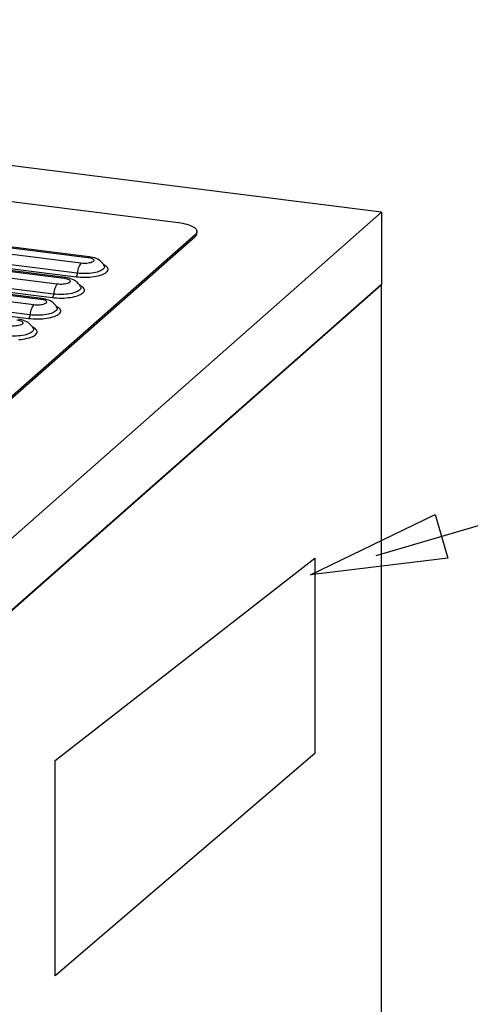
# Model space of a CAD drawing. Extents: x 339 to 502, y 243 to 358.
# Drawn here: x 358 to 361, y 311 to 317 of the extents above; entities that cross this region are included whole.
import ezdxf

# ---------------------------------------------------------------- set-up
doc = ezdxf.new("R2010")
doc.units = 0
doc.layers.add('BKL2_HydroTap_G5_B60,_B100,_BA60,_BA100_Classic', color=7, linetype='CONTINUOUS')

msp = doc.modelspace()

# ---------------------------------------------------------------- linework, layer by layer
at = {"layer": 'BKL2_HydroTap_G5_B60,_B100,_BA60,_BA100_Classic', "color": 7}
for points in [[(360.316846, 315.852333), (343.926836, 317.917454), (341.294204, 315.595366)], [(349.232835, 317.014315), (358.987079, 315.785241), (359.002303, 315.783016), (359.016693, 315.780583), (359.030248, 315.777315), (359.043248, 315.774047), (359.055204, 315.770293), (359.066118, 315.766191), (359.07585, 315.76188), (359.08454, 315.757222), (359.091909, 315.752355), (359.097887, 315.747489), (359.102753, 315.741996), (359.10602, 315.736851), (359.107897, 315.731428), (359.108453, 315.726005), (359.107619, 315.720304), (359.105186, 315.715159), (359.101363, 315.709667), (359.096219, 315.704522), (357.016724, 313.870227)], [(358.350036, 315.518471), (353.700057, 316.104364), (353.69109, 316.105754), (353.682956, 316.107631), (353.675935, 316.109787), (353.669957, 316.11222), (353.665021, 316.11521), (353.661754, 316.118199), (353.659877, 316.121467), (353.659599, 316.124735), (353.660989, 316.128002), (353.6637, 316.13127), (353.667732, 316.13426), (353.673433, 316.136693), (353.679967, 316.139127), (353.687822, 316.141282), (353.696512, 316.14295), (353.705758, 316.144063), (353.715281, 316.14455), (353.725083, 316.14455), (353.734815, 316.144271), (353.744339, 316.143229), (358.394318, 315.557336)], [(358.403494, 315.56109), (353.753584, 316.147052)], [(358.325845, 315.453534), (353.675935, 316.039427), (353.677534, 316.050064), (353.679689, 316.060632), (353.6824, 316.070435), (353.685389, 316.079404), (353.688935, 316.087538), (353.69248, 316.094561), (353.696234, 316.100053), (353.700057, 316.104364)], [(353.667246, 316.016344), (358.317433, 315.430452)], [(358.195225, 315.381853), (353.545315, 315.967746), (353.536348, 315.969136), (353.528214, 315.971014), (353.521124, 315.973169), (353.514867, 315.975602), (353.510279, 315.978592), (353.507012, 315.981581), (353.505066, 315.984849), (353.504857, 315.988117), (353.5059, 315.991385), (353.508889, 315.994652), (353.51299, 315.997642), (353.518413, 316.000353), (353.525225, 316.002509), (353.532802, 316.004664), (353.541492, 316.006333), (353.550737, 316.007375), (353.56047, 316.007932), (353.570271, 316.007932), (353.580073, 316.007654), (353.589249, 316.006889), (358.239506, 315.420718)], [(358.171103, 315.316916), (353.520846, 315.902809), (353.522723, 315.913724), (353.524947, 315.924014), (353.527658, 315.933817), (353.530647, 315.942995), (353.533915, 315.950921), (353.53739, 315.957943), (353.541214, 315.963366), (353.545315, 315.967746)], [(358.248752, 315.424472), (353.598773, 316.010365)], [(353.390225, 315.831128), (353.381258, 315.832449), (353.373403, 315.834396), (353.366034, 315.836551), (353.360125, 315.839262), (353.355468, 315.841974), (353.3522, 315.844964), (353.350323, 315.848231), (353.350045, 315.851499), (353.351158, 315.854767), (353.353869, 315.858034), (353.358179, 315.861024), (353.363601, 315.863735), (353.370413, 315.865891), (353.377991, 315.868046), (353.38668, 315.869715), (353.395926, 315.870758), (353.405449, 315.871314), (353.41546, 315.871314), (353.424983, 315.871036), (353.434507, 315.870201), (358.084695, 315.284031)], [(358.016291, 315.180298), (353.366034, 315.766191), (353.367702, 315.777037), (353.370135, 315.787396), (353.372568, 315.79713), (353.375558, 315.806377), (353.379103, 315.814303), (353.382648, 315.821325), (353.386402, 315.827026), (353.390225, 315.831128)], [(358.040483, 315.245235), (353.390225, 315.831128)], [(358.09394, 315.287854), (353.443753, 315.873747)], [(353.512434, 315.879726), (358.162413, 315.293834)], [(357.684214, 313.530177), (360.316846, 315.852333)], [(360.316846, 315.852333), (360.316846, 315.380185)], [(353.357344, 315.743108), (358.007602, 315.157216)], [(357.016724, 313.859381), (359.096219, 315.693954)], [(359.096219, 315.693954), (359.101363, 315.699099), (359.105186, 315.704244), (359.107619, 315.709667), (359.108453, 315.715159), (359.108453, 315.715924)], [(359.096219, 315.704522), (359.096219, 315.693954)], [(359.108453, 315.715924), (359.108453, 315.726561)], [(358.394318, 315.557336), (358.39835, 315.560047), (358.401895, 315.56109), (358.403494, 315.56109)], [(358.502067, 315.500255), (358.501789, 315.500533), (358.499356, 315.505956), (358.49449, 315.51416), (358.489068, 315.521461), (358.482533, 315.528274), (358.475721, 315.534253), (358.468144, 315.539676), (358.459732, 315.544543), (358.450209, 315.549201), (358.439642, 315.553234), (358.427685, 315.556502), (358.414895, 315.559213), (358.403494, 315.56109)], [(358.317433, 315.430452), (358.331823, 315.428852), (358.346769, 315.42774), (358.361993, 315.427184), (358.377147, 315.426906), (358.392371, 315.427462), (358.407317, 315.428296), (358.421985, 315.429687), (358.436097, 315.431564), (358.449652, 315.433997), (358.462443, 315.436709), (358.474678, 315.439977), (358.485523, 315.443244), (358.495324, 315.447277), (358.504014, 315.451379), (358.511591, 315.455759), (358.517569, 315.460626), (358.522157, 315.465214), (358.525425, 315.470429), (358.527371, 315.475296), (358.52758, 315.480441), (358.526259, 315.485585), (358.523548, 315.490522), (358.519446, 315.495389), (358.513746, 315.500255), (358.507003, 315.504635), (358.498592, 315.508946), (358.498035, 315.509224)], [(358.350036, 315.518471), (358.346213, 315.51416), (358.34239, 315.508668), (358.338914, 315.501646), (358.335647, 315.493511), (358.332379, 315.484543), (358.329946, 315.474739), (358.327722, 315.464172), (358.325845, 315.453534)], [(358.501789, 315.500533), (358.50318, 315.496779), (358.50318, 315.492399), (358.501789, 315.48781), (358.499078, 315.483152), (358.494768, 315.478841), (358.489346, 315.474739), (358.482533, 315.470637), (358.4744, 315.467161), (358.465433, 315.463615), (358.455144, 315.460626), (358.44423, 315.457914), (358.432273, 315.455481), (358.41983, 315.453534), (358.406761, 315.452213), (358.393484, 315.451101), (358.379859, 315.450823), (358.366025, 315.450545), (358.352469, 315.451101), (358.338914, 315.452213), (358.325845, 315.453534)], [(358.394318, 315.557336), (358.403216, 315.555945), (358.411419, 315.554068), (358.41844, 315.551913), (358.424418, 315.549201), (358.429284, 315.54642), (358.432552, 315.543431), (358.434498, 315.540233), (358.434776, 315.536965), (358.433386, 315.533697), (358.430675, 315.530429), (358.426573, 315.52744), (358.421151, 315.524728), (358.414408, 315.522295), (358.406483, 315.520348), (358.398072, 315.518749), (358.388826, 315.517637), (358.379094, 315.51715), (358.369292, 315.51715), (358.35956, 315.517359), (358.350036, 315.518471)], [(358.325845, 315.453534), (358.325289, 315.44978), (358.324524, 315.445956), (358.32369, 315.44241), (358.322578, 315.439142), (358.321257, 315.436431), (358.319866, 315.433997), (358.318824, 315.431842), (358.317433, 315.430452)], [(357.6619, 313.038561), (360.316846, 315.380185)], [(360.316846, 315.380185), (357.732806, 313.100995)], [(358.162413, 315.293834), (358.177081, 315.292235), (358.191957, 315.291122), (358.206903, 315.290566), (358.222127, 315.290566), (358.237351, 315.290844), (358.252506, 315.291678), (358.267174, 315.293277), (358.281355, 315.294946), (358.29491, 315.297379), (358.307632, 315.300091), (358.319588, 315.303359), (358.330711, 315.306905), (358.340513, 315.310659), (358.349202, 315.314761), (358.356571, 315.31935), (358.362758, 315.324008), (358.367415, 315.328875), (358.370683, 315.333741), (358.372281, 315.338956), (358.372838, 315.343823), (358.371447, 315.348968), (358.368736, 315.353904), (358.364704, 315.358771), (358.359004, 315.363637), (358.351913, 315.368018), (358.34378, 315.372328), (358.343224, 315.372606)], [(358.195225, 315.381853), (358.191471, 315.377473), (358.187648, 315.37205), (358.184102, 315.365028), (358.180557, 315.356824), (358.177568, 315.347925), (358.174857, 315.338122), (358.172702, 315.327554), (358.171103, 315.316916)], [(358.239506, 315.420718), (358.248474, 315.419327), (358.256607, 315.41745), (358.263698, 315.415225), (358.269676, 315.412792), (358.274542, 315.409802), (358.277809, 315.406813), (358.279686, 315.403545), (358.279964, 315.400347), (358.278574, 315.397079), (358.275863, 315.393812), (358.271831, 315.390822), (358.266131, 315.38811), (358.259596, 315.385955), (358.251741, 315.38373), (358.243052, 315.382131), (358.233806, 315.381019), (358.224282, 315.380463), (358.21455, 315.380463), (358.204748, 315.380741), (358.195225, 315.381853)], [(358.239506, 315.420718), (358.24333, 315.423429), (358.247083, 315.424472), (358.248752, 315.424472)], [(358.346769, 315.364194), (358.344614, 315.369339), (358.339678, 315.377473), (358.333978, 315.384843), (358.327722, 315.391656), (358.320979, 315.397635), (358.313123, 315.403058), (358.304921, 315.407925), (358.295466, 315.412514), (358.284552, 315.416616), (358.272665, 315.419884), (358.260152, 315.422595), (358.248752, 315.424472)], [(360.316846, 305.231178), (360.316846, 315.380185)], [(358.171103, 315.316916), (358.170547, 315.313092), (358.169712, 315.309338), (358.1686, 315.305792), (358.167557, 315.302524), (358.166445, 315.299813), (358.165124, 315.297379), (358.163734, 315.295224), (358.162413, 315.293834)], [(358.347047, 315.363916), (358.34809, 315.36037), (358.348368, 315.355781), (358.346769, 315.351123), (358.344058, 315.346534), (358.339957, 315.342224), (358.334534, 315.338122), (358.327722, 315.33402), (358.319588, 315.330543), (358.310343, 315.326997), (358.300333, 315.324008), (358.28921, 315.321296), (358.277531, 315.318863), (358.265019, 315.316916), (358.252019, 315.315595), (358.238394, 315.314761), (358.224838, 315.314205), (358.211283, 315.314205), (358.197658, 315.314483), (358.184102, 315.315595), (358.171103, 315.316916)], [(358.040483, 315.245235), (358.036659, 315.240855), (358.032836, 315.235432), (358.029082, 315.22841), (358.025815, 315.220206), (358.022826, 315.211237), (358.020115, 315.201504), (358.01789, 315.191144), (358.016291, 315.180298)], [(358.084695, 315.284031), (358.093384, 315.28271), (358.101587, 315.281041), (358.108886, 315.278608), (358.114864, 315.276174), (358.119453, 315.273185), (358.12272, 315.270195), (358.124666, 315.266927), (358.124944, 315.26366), (358.123832, 315.260461), (358.121121, 315.257194), (358.116741, 315.254482), (358.111319, 315.251771), (358.104576, 315.249268), (358.096929, 315.247112), (358.08824, 315.245513), (358.078994, 315.244401), (358.069262, 315.243845), (358.05946, 315.243845), (358.049659, 315.244123), (358.040483, 315.245235)], [(358.084695, 315.284031), (358.088518, 315.286812), (358.092341, 315.287854), (358.09394, 315.287854)], [(358.191957, 315.227576), (358.189524, 315.232721), (358.184658, 315.240855), (358.179236, 315.248225), (358.17298, 315.254969), (358.165889, 315.260948), (358.158312, 315.266441), (358.1499, 315.271585), (358.140377, 315.275896), (358.12981, 315.279998), (358.117854, 315.283266), (358.105341, 315.285977), (358.09394, 315.287854)], [(358.007602, 315.157216), (358.021991, 315.155617), (358.036937, 315.154504), (358.052161, 315.153948), (358.067316, 315.153948), (358.08254, 315.154226), (358.097486, 315.155339), (358.112153, 315.15666), (358.126543, 315.158328), (358.140099, 315.160762), (358.15289, 315.163473), (358.164846, 315.166741), (358.175691, 315.170217), (358.185771, 315.174041), (358.19446, 315.178143), (358.201759, 315.182732), (358.207738, 315.18739), (358.212604, 315.192257), (358.215871, 315.197124), (358.217539, 315.202268), (358.217748, 315.207205), (358.216705, 315.21235), (358.213994, 315.217216), (358.209614, 315.222153), (358.204192, 315.22702), (358.197171, 315.2314), (358.188968, 315.23571), (358.188204, 315.235988)], [(358.016291, 315.180298), (358.014692, 315.17272), (358.013858, 315.169174), (358.012746, 315.165906), (358.011703, 315.163195), (358.010313, 315.160762), (358.008992, 315.158537), (358.007602, 315.157216)], [(358.192236, 315.227298), (358.193348, 315.223752), (358.193348, 315.219163), (358.191957, 315.214505), (358.189246, 315.209916), (358.185214, 315.205814), (358.179514, 315.201504), (358.172702, 315.197402), (358.164846, 315.193856), (358.155601, 315.19038), (358.145521, 315.18739), (358.134398, 315.184678), (358.122442, 315.182175), (358.109998, 315.180576), (358.097207, 315.178977), (358.083652, 315.178143), (358.070027, 315.177587), (358.056193, 315.177587), (358.042638, 315.177865), (358.02936, 315.178977), (358.016291, 315.180298)], [(358.192236, 315.227298), (358.192236, 315.227576)], [(357.929674, 315.147413), (357.938642, 315.146092), (357.946775, 315.144423), (357.953866, 315.14199), (357.959844, 315.139556), (357.96471, 315.136567), (357.967978, 315.133577), (357.969855, 315.130309), (357.970133, 315.127042), (357.968742, 315.123774), (357.966031, 315.120576), (357.961999, 315.117795), (357.956577, 315.115083), (357.949765, 315.11265), (357.941909, 315.110773), (357.933498, 315.109104), (357.924252, 315.108061), (357.914451, 315.107227), (357.904718, 315.107227), (357.894917, 315.107505), (357.885393, 315.108617)], [(358.037493, 315.09068), (358.037215, 315.090958), (358.034782, 315.096381), (358.029847, 315.104237), (358.024424, 315.111607), (358.01789, 315.118351), (358.011147, 315.12433), (358.0035, 315.130031), (357.995089, 315.134968), (357.985635, 315.139278), (357.974999, 315.14338), (357.963042, 315.146856), (357.950321, 315.149637), (357.93892, 315.151237)], [(358.037493, 315.09068), (358.038536, 315.087134), (358.038536, 315.082545), (358.037215, 315.077887), (358.034504, 315.073576), (358.030125, 315.069196), (358.024703, 315.064886), (358.01789, 315.060784), (358.009757, 315.057238), (358.000789, 315.053692), (357.990501, 315.050702), (357.979656, 315.047991), (357.9677, 315.045836), (357.955187, 315.043959), (357.942187, 315.04229), (357.92884, 315.041525), (357.915285, 315.040969), (357.901451, 315.040969), (357.887826, 315.041247), (357.87427, 315.04229), (357.861271, 315.04368)], [(357.942674, 315.018651), (357.957342, 315.020042), (357.971453, 315.021919), (357.985079, 315.024144), (357.9978, 315.026855), (358.010035, 315.030123), (358.020879, 315.033599), (358.030681, 315.037423), (358.03937, 315.041525), (358.046948, 315.046114), (358.052926, 315.050702), (358.057584, 315.055639), (358.060851, 315.060506), (358.062728, 315.065651), (358.063006, 315.070587), (358.061615, 315.075732), (358.058904, 315.080599), (358.054872, 315.085535), (358.049172, 315.090402), (358.04236, 315.094712), (358.033948, 315.099092), (358.033392, 315.09937)], [(360.280142, 313.603539), (363.956066, 314.683785)]]:
    msp.add_lwpolyline(points, dxfattribs=at)
for points in [[(358.347047, 315.363916)], [(359.851368, 313.47747), (360.666858, 313.872436), (360.750763, 313.586642)], [(358.181113, 312.261697), (359.880217, 313.586155), (359.880217, 312.306479), (358.181113, 310.849763)]]:
    msp.add_lwpolyline(points, close=True, dxfattribs=at)

doc.saveas('drawing.dxf')
